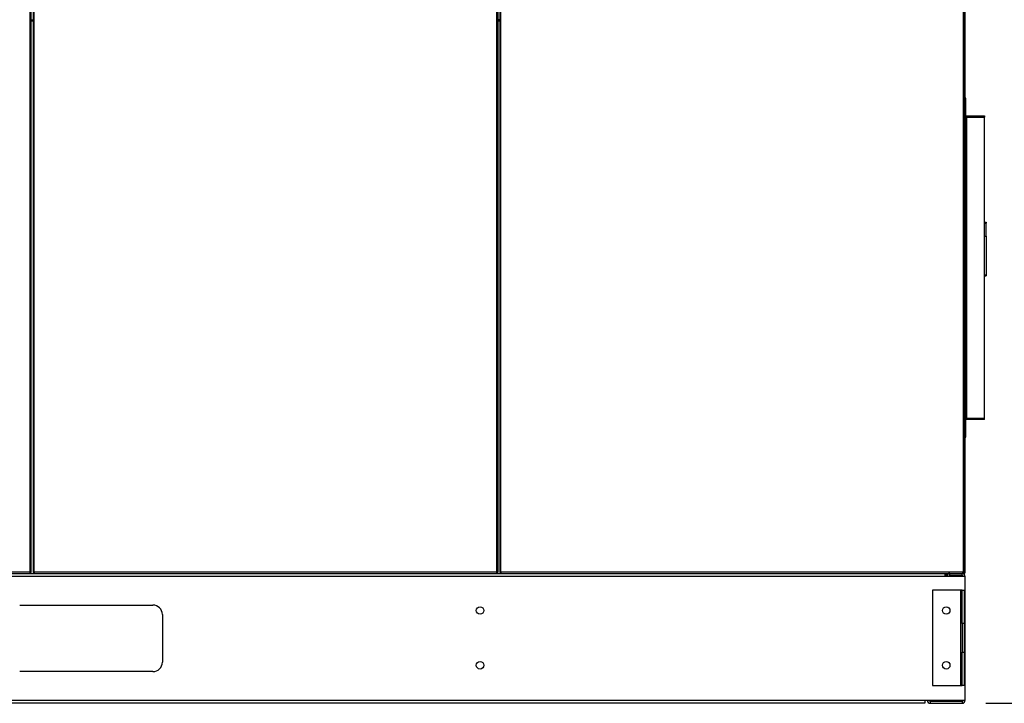
# Model space of a CAD drawing. Units: inches. Extents: x 0.3 to 10.6, y 0.4 to 8.2.
# Drawn here: x 1.8 to 2.6, y 2.7 to 3.3 of the extents above; entities that cross this region are included whole.
import ezdxf

# ---------------------------------------------------------------- set-up
doc = ezdxf.new("R2010")
doc.units = ezdxf.units.IN
doc.header["$MEASUREMENT"] = 0
doc.linetypes.add('HIDDEN', pattern=[0.075, 0.05, -0.025])
doc.layers.add('SERVICE_AREA_LINE', color=7, linetype='HIDDEN')
doc.styles.add('SLDTEXTSTYLE0', font='GOTHIC.TTF', dxfattribs={"width": 0.913})
doc.dimstyles.new('SLDDIMSTYLE1', dxfattribs={"dimtxt": 0.083333, "dimasz": 0.1, "dimexe": 0, "dimexo": 0.0625, "dimgap": 0.020833, "dimtad": 0, "dimtih": 1, "dimtoh": 1, "dimdec": 6, "dimlfac": 64, "dimrnd": 1e-09, "dimzin": 12, "dimdsep": 46, "dimlunit": 5, "dimtxsty": 'SLDTEXTSTYLE0', "dimsah": 1, "dimcen": 0.09, "dimadec": 0, "dimazin": 3, "dimtfac": 1, "dimtdec": 3, "dimtofl": 0, "dimtmove": 0, "dimatfit": 3, "dimfxl": 1, "dimfrac": 2, "dimtolj": 1, "dimtzin": 12, "dimarcsym": 0})

# ---------------------------------------------------------------- blocks, each defined once
blk = doc.blocks.new('_D_11')
at = {"layer": 'SERVICE_AREA_LINE'}
for p, q in [((1.84622, 3.83385), (3.26064, 3.83385)), ((3.13564, 3.83385), (3.13564, 3.50506)), ((3.13564, 2.70999), (3.13564, 3.24024)), ((2.66471, 2.70999), (3.26064, 2.70999))]:
    blk.add_line(p, q, dxfattribs=at)
for points in [[(3.13564, 3.83385), (3.12064, 3.73385), (3.15064, 3.73385)], [(3.13564, 2.70999), (3.15064, 2.80999), (3.12064, 2.80999)]]:
    blk.add_solid(points, dxfattribs=at)
at = {"layer": 'SERVICE_AREA_LINE', "char_height": 0.083333, "attachment_point": 1, "style": 'SLDTEXTSTYLE0'}
for s, insert in [('71 7/8"', (2.95562, 3.4791)), ('Overall', (2.94351, 3.34669))]:
    blk.add_mtext(s, dxfattribs=dict(at, insert=insert))
blk = doc.blocks.new('_D_12')
at = {"layer": 'SERVICE_AREA_LINE'}
for p, q in [((2.64935, 3.75474), (2.98512, 3.75474)), ((2.86012, 3.75474), (2.86012, 3.15715)), ((2.86012, 2.70999), (2.86012, 2.89234)), ((2.63404, 2.70999), (2.98512, 2.70999))]:
    blk.add_line(p, q, dxfattribs=at)
for points in [[(2.86012, 3.75474), (2.84512, 3.65474), (2.87512, 3.65474)], [(2.86012, 2.70999), (2.87512, 2.80999), (2.84512, 2.80999)]]:
    blk.add_solid(points, dxfattribs=at)
at = {"layer": 'SERVICE_AREA_LINE', "char_height": 0.083333, "attachment_point": 1, "style": 'SLDTEXTSTYLE0'}
for s, insert in [('66 7/8"', (2.68011, 3.13119)), ('Case', (2.71938, 2.99878))]:
    blk.add_mtext(s, dxfattribs=dict(at, insert=insert))

msp = doc.modelspace()

# ---------------------------------------------------------------- linework, layer by layer
at = {"color": 7, "linetype": 'Continuous', "lineweight": 25}
for p, q in [((1.84912682, 3.75317302), (1.84912682, 2.81754805)), ((1.8500643, 2.81734604), (1.8500643, 3.75337505)), ((1.85177214, 3.75337505), (1.85177214, 2.81734604)), ((1.85270963, 2.81754805), (1.85270963, 3.75317302)), ((2.23240177, 3.75317302), (2.23240177, 2.81754805)), ((2.23333926, 3.75337505), (2.23333926, 2.81734604)), ((2.23504717, 3.75337505), (2.23504717, 2.81734604)), ((2.23598465, 2.81754805), (2.23598465, 3.75317302)), ((2.6156768, 3.75317302), (2.6156768, 2.81754805)), ((2.61661428, 2.81754805), (2.61661428, 3.75317302)), ((2.61723937, 2.81754805), (2.61723937, 3.75317302)), ((1.85177214, 3.27004804), (1.8500643, 3.27004804)), ((2.23504717, 3.27004804), (2.23333926, 3.27004804)), ((2.61786431, 3.20680585), (2.61723937, 3.20680585)), ((2.61786431, 3.19243085), (2.61786431, 3.20680585)), ((2.61786431, 3.19243085), (2.61723937, 3.19243085)), ((2.61786431, 3.19118086), (2.61723937, 3.19118086)), ((2.61786431, 3.19118086), (2.61786431, 2.94399337)), ((2.61786431, 3.19118086), (2.61817685, 3.19118086)), ((2.61817685, 3.19211838), (2.63317686, 3.19211838)), ((2.61817685, 3.19118086), (2.61817685, 3.19211838)), ((2.61817685, 3.19118086), (2.61817685, 2.94399337)), ((2.61817685, 3.19118086), (2.63317686, 3.19118086)), ((2.62928481, 3.19195998), (2.62206875, 3.19195998)), ((2.62206875, 3.19195998), (2.62209808, 3.19170229)), ((2.62206875, 3.19170229), (2.62928481, 3.19170229)), ((2.62928481, 3.19195998), (2.62925548, 3.19170229)), ((2.63317686, 3.19211838), (2.63317686, 3.19118086)), ((2.63317686, 2.94399337), (2.63317686, 3.19118086)), ((2.63317686, 3.10507297), (2.63451738, 3.10507297)), ((2.63451738, 3.10507297), (2.63451738, 3.10413549)), ((2.63451738, 3.09335422), (2.63451738, 3.10413549)), ((2.63317686, 3.09335422), (2.63451738, 3.09335422)), ((2.63451738, 3.09335422), (2.63451738, 3.06179174)), ((2.63317686, 3.06085426), (2.63451738, 3.06085426)), ((2.63451738, 3.06179174), (2.63451738, 3.06085426)), ((2.61786431, 2.94399337), (2.61723937, 2.94399337)), ((2.61817685, 2.94399337), (2.61786431, 2.94399337)), ((2.61817685, 2.94399337), (2.63317686, 2.94399337)), ((2.61817685, 2.94399337), (2.61817685, 2.94368086)), ((2.61817685, 2.94305586), (2.61817685, 2.94368086)), ((2.63317686, 2.94368086), (2.61817685, 2.94368086)), ((2.62212536, 2.94387988), (2.6292282, 2.94387988)), ((2.6292282, 2.9437022), (2.62212536, 2.9437022)), ((2.63317686, 2.94368086), (2.63317686, 2.94399337)), ((2.63317686, 2.94305586), (2.63317686, 2.94368086)), ((2.61786431, 2.94274336), (2.61723937, 2.94274336)), ((2.61786431, 2.92836836), (2.61786431, 2.94274336)), ((2.63317686, 2.94305586), (2.61817685, 2.94305586)), ((2.61723937, 2.92836836), (2.61786431, 2.92836836)), ((2.60059861, 2.8140793), (0.7605393, 2.8140793)), ((1.46923257, 2.81661056), (1.84932878, 2.81661056)), ((1.84912682, 2.81754805), (1.4694346, 2.81754805)), ((1.84932878, 2.81723555), (1.84932878, 2.81661056)), ((1.84932878, 2.81661056), (1.85250759, 2.81661056)), ((1.84943929, 2.81734604), (1.8500643, 2.81734604)), ((1.85239708, 2.81734604), (1.85177214, 2.81734604)), ((1.85250759, 2.81723555), (1.85250759, 2.81661056)), ((1.85250759, 2.81661056), (2.23260388, 2.81661056)), ((2.23240177, 2.81754805), (1.85270963, 2.81754805)), ((2.23260388, 2.81723555), (2.23260388, 2.81661056)), ((2.23260388, 2.81661056), (2.23578255, 2.81661056)), ((2.23271432, 2.81734604), (2.23333926, 2.81734604)), ((2.23567211, 2.81734604), (2.23504717, 2.81734604)), ((2.23578255, 2.81723555), (2.23578255, 2.81661056)), ((2.23578255, 2.81661056), (2.61587876, 2.81661056)), ((2.6156768, 2.81754805), (2.23598465, 2.81754805)), ((2.60059861, 2.81661056), (2.60059861, 2.8140793)), ((2.60059861, 2.81567306), (2.60091746, 2.81567306)), ((2.61723937, 2.8140793), (2.60059861, 2.8140793)), ((2.60091746, 2.8140793), (2.60091746, 2.81567306)), ((2.60098933, 2.81661056), (2.60098933, 2.8140793)), ((2.60161427, 2.81661056), (2.60161427, 2.8140793)), ((2.6046143, 2.81492306), (2.6046143, 2.81661056)), ((2.61470808, 2.81492306), (2.6046143, 2.81492306)), ((2.61470808, 2.81492306), (2.61470808, 2.81661056)), ((2.61587876, 2.81723555), (2.61630174, 2.81723555)), ((2.61587876, 2.81723555), (2.61587876, 2.81661056)), ((2.61587876, 2.81661056), (2.61630174, 2.81661056)), ((2.61598934, 2.81723555), (2.61598934, 2.81734604)), ((2.61598934, 2.81734604), (2.61661428, 2.81734604)), ((2.61630174, 2.81723555), (2.61630174, 2.81661056)), ((2.61723937, 2.81754805), (2.61661428, 2.81754805)), ((2.61661428, 2.81754805), (2.61661428, 2.81734604)), ((2.61723937, 2.7125168), (2.61723937, 2.8140793)), ((2.59033309, 2.80275899), (2.59033309, 2.72463399)), ((2.61377059, 2.80275899), (2.59033309, 2.80275899)), ((2.61461436, 2.80275899), (2.61377059, 2.80275899)), ((2.61377059, 2.72463399), (2.61377059, 2.80275899)), ((2.61461436, 2.77541524), (2.61461436, 2.80275899)), ((2.61461436, 2.80275899), (2.61630174, 2.80275899)), ((2.61630174, 2.80275899), (2.61630174, 2.77541524)), ((1.84072526, 2.7906418), (1.95010023, 2.7906418)), ((1.9579127, 2.7828293), (1.9579127, 2.7437668)), ((2.61461436, 2.77541524), (2.61461436, 2.75197774)), ((2.61630174, 2.77541524), (2.61461436, 2.77541524)), ((2.61630174, 2.77541524), (2.61630174, 2.75197774)), ((2.61461436, 2.75197774), (2.61630174, 2.75197774)), ((2.61461436, 2.72463399), (2.61461436, 2.75197774)), ((2.61630174, 2.75197774), (2.61630174, 2.72463399)), ((1.95010023, 2.7359543), (1.84072526, 2.7359543)), ((2.59033309, 2.72463399), (2.61377059, 2.72463399)), ((2.61377059, 2.72463399), (2.61461436, 2.72463399)), ((2.61630174, 2.72463399), (2.61461436, 2.72463399)), ((0.7771018, 2.7125168), (2.58403618, 2.7125168)), ((2.58403618, 2.70998555), (0.7771018, 2.70998555)), ((2.58403618, 2.7125168), (2.61723937, 2.7125168)), ((2.58403618, 2.7125168), (2.58403618, 2.70998555)), ((2.58852061, 2.71167305), (2.58852061, 2.70998555)), ((2.58852061, 2.71167305), (2.61470808, 2.71167305)), ((2.58852061, 2.70998555), (2.61470808, 2.70998555)), ((2.61470808, 2.71167305), (2.61470808, 2.70998555))]:
    msp.add_line(p, q, dxfattribs=at)
at = {"color": 8, "linetype": 'Continuous', "lineweight": 25}
for p, q in [((1.8500643, 3.27098556), (1.85177214, 3.27098556)), ((2.23504717, 3.27098556), (2.23333926, 3.27098556)), ((2.63317686, 3.10413549), (2.63451738, 3.10413549)), ((2.63317686, 3.06179174), (2.63451738, 3.06179174)), ((2.60067679, 2.81661056), (2.60067679, 2.81628513))]:
    msp.add_line(p, q, dxfattribs=at)
at = {"color": 7, "linetype": 'Continuous', "lineweight": 25}
for centre in [(2.2188018, 2.78615743), (2.6016143, 2.78615743), (2.2188018, 2.74123555), (2.6016143, 2.74123555)]:
    msp.add_circle(centre, 0.00310156, dxfattribs=at)
for centre, radius, start, end in [((2.6181768, 3.19243086), 0.0009375, 180, 270), ((2.6181768, 3.19243086), 0.0003125, 180, 270), ((2.6181768, 2.94274336), 0.0009375, 90, 180), ((2.6181768, 2.94274336), 0.0003125, 90, 180), ((2.6046143, 2.8140793), 0.00253125, 90, 180), ((2.6046143, 2.8140793), 0.00084375, 90, 180), ((2.61470805, 2.8140793), 0.00253125, 0, 90), ((2.61470805, 2.8140793), 0.00084375, 0, 90), ((2.6163018, 2.81754805), 0.0009375, 270, 0), ((2.6163018, 2.81754805), 0.0003125, 270, 319.72577588), ((1.95010024, 2.7828293), 0.0078125, 0, 90), ((1.95010024, 2.7437668), 0.0078125, 270, 0), ((2.58852055, 2.7125168), 0.00253125, 180, 270), ((2.58852055, 2.7125168), 0.00084375, 180, 270), ((2.61470805, 2.7125168), 0.00253125, 270, 0), ((2.61470805, 2.7125168), 0.00084375, 270, 0)]:
    msp.add_arc(centre, radius, start, end, dxfattribs=at)
for centre, major_axis, ratio, start_param, end_param in [((2.62214926, 3.19118086), (-0.00005822, 0.00093749), 0.06162707, 0.585960458, 0.977181752), ((2.62920434, 3.19118086), (0.00005822, 0.00093749), 0.06162707, 5.306003555, 5.697224849), ((2.62214538, 2.94399336), (0.00001549, 0.0003125), 0.049324835, 1.944852352, 2.772426348), ((2.62920822, 2.94399336), (-0.00001549, 0.0003125), 0.049324835, 3.510758959, 4.338332955)]:
    msp.add_ellipse(centre, major_axis=major_axis, ratio=ratio, start_param=start_param, end_param=end_param, dxfattribs=at)
for points, knots in [([(1.8500643, 2.81734604), (1.85005022, 2.81736287), (1.85002204, 2.81739654), (1.84980523, 2.81744705), (1.84949537, 2.81749754), (1.84924966, 2.81753121), (1.84912682, 2.81754805)], [0, 0, 0, 0, 0.249989146, 0.499965891, 0.750011703, 1, 1, 1, 1]), ([(1.84943929, 2.81734604), (1.8494346, 2.81736288), (1.84942522, 2.81739657), (1.84935294, 2.81744704), (1.84924964, 2.81749753), (1.84916775, 2.81753121), (1.84912682, 2.81754805)], [0, 0, 0, 0, 0.24991476, 0.500000002, 0.750091888, 1, 1, 1, 1]), ([(1.84912682, 2.81754805), (1.84914363, 2.8174252), (1.84917726, 2.81717948), (1.84922779, 2.81686965), (1.84927834, 2.81665283), (1.84931197, 2.81662465), (1.84932878, 2.81661056)], [0, 0, 0, 0, 0.249997475, 0.500025901, 0.750013385, 1, 1, 1, 1]), ([(1.84912682, 2.81754805), (1.84914363, 2.8175071), (1.84917726, 2.81742518), (1.84922781, 2.8173219), (1.84927832, 2.81724966), (1.84931196, 2.81724025), (1.84932878, 2.81723555)], [0, 0, 0, 0, 0.249971121, 0.500024752, 0.750113914, 1, 1, 1, 1]), ([(1.85270963, 2.81754805), (1.85258679, 2.81753121), (1.85234108, 2.81749754), (1.85203122, 2.81744705), (1.85181441, 2.81739654), (1.85178623, 2.81736287), (1.85177214, 2.81734604)], [0, 0, 0, 0, 0.249988297, 0.500034109, 0.750010854, 1, 1, 1, 1]), ([(1.85270963, 2.81754805), (1.85266867, 2.81753122), (1.85258676, 2.81749756), (1.8524835, 2.81744702), (1.85241124, 2.81739657), (1.8524018, 2.81736288), (1.85239708, 2.81734604)], [0, 0, 0, 0, 0.250022937, 0.499997057, 0.750071238, 1, 1, 1, 1]), ([(1.85250759, 2.81661056), (1.85252444, 2.81662465), (1.85255814, 2.81665282), (1.85260855, 2.81686966), (1.8526591, 2.81717949), (1.85269279, 2.8174252), (1.85270963, 2.81754805)], [0, 0, 0, 0, 0.249991707, 0.499970705, 0.749997433, 1, 1, 1, 1]), ([(1.85250759, 2.81723555), (1.85252445, 2.81724025), (1.85255816, 2.81724965), (1.85260855, 2.81732191), (1.8526591, 2.81742519), (1.85269279, 2.8175071), (1.85270963, 2.81754805)], [0, 0, 0, 0, 0.249925963, 0.499948691, 0.749989023, 1, 1, 1, 1]), ([(2.23333926, 2.81734604), (2.2333252, 2.81736287), (2.2332971, 2.81739655), (2.23308017, 2.81744704), (2.23277033, 2.81749755), (2.23252462, 2.81753122), (2.23240177, 2.81754805)], [0, 0, 0, 0, 0.249975122, 0.499974761, 0.750016137, 1, 1, 1, 1]), ([(2.23271432, 2.81734604), (2.23270963, 2.81736288), (2.23270025, 2.81739657), (2.23262797, 2.81744702), (2.2325247, 2.81749758), (2.23244276, 2.81753122), (2.23240177, 2.81754805)], [0, 0, 0, 0, 0.249878509, 0.499927476, 0.749876392, 1, 1, 1, 1]), ([(2.23240177, 2.81754805), (2.23241865, 2.8174252), (2.23245241, 2.8171795), (2.23250282, 2.81686965), (2.23255324, 2.81665282), (2.232587, 2.81662465), (2.23260388, 2.81661056)], [0, 0, 0, 0, 0.250007663, 0.500025901, 0.750003197, 1, 1, 1, 1]), ([(2.23240177, 2.81754805), (2.23241865, 2.8175071), (2.2324524, 2.81742522), (2.23250283, 2.8173219), (2.23255323, 2.81724965), (2.232587, 2.81724025), (2.23260388, 2.81723555)], [0, 0, 0, 0, 0.2500508622, 0.5000247272, 0.7500341285, 1, 1, 1, 1]), ([(2.23598465, 2.81754805), (2.23586181, 2.81753122), (2.2356161, 2.81749755), (2.23530625, 2.81744704), (2.23508933, 2.81739655), (2.23506122, 2.81736287), (2.23504717, 2.81734604)], [0, 0, 0, 0, 0.249983863, 0.500025239, 0.750024878, 1, 1, 1, 1]), ([(2.23598465, 2.81754805), (2.23594367, 2.81753122), (2.23586173, 2.81749758), (2.23575846, 2.81744702), (2.23568618, 2.81739657), (2.2356768, 2.81736288), (2.23567211, 2.81734604)], [0, 0, 0, 0, 0.250123608, 0.500072524, 0.750121491, 1, 1, 1, 1]), ([(2.23578255, 2.81661056), (2.23579943, 2.81662465), (2.23583318, 2.81665282), (2.2358836, 2.81686965), (2.23593401, 2.8171795), (2.23596777, 2.8174252), (2.23598465, 2.81754805)], [0, 0, 0, 0, 0.249996803, 0.499974099, 0.749992337, 1, 1, 1, 1]), ([(2.23578255, 2.81723555), (2.23579943, 2.81724025), (2.23583319, 2.81724965), (2.23588359, 2.8173219), (2.23593403, 2.81742522), (2.23596777, 2.8175071), (2.23598465, 2.81754805)], [0, 0, 0, 0, 0.2499658715, 0.4999752728, 0.7499491378, 1, 1, 1, 1]), ([(2.60091746, 2.81567306), (2.60090184, 2.81579361), (2.6008706, 2.81603469), (2.6007317, 2.81628089), (2.60061361, 2.81635594), (2.60059861, 2.81636547)], [0, 0, 0, 0, 0.466129687, 0.932184645, 1, 1, 1, 1]), ([(2.61661428, 2.81734604), (2.61660023, 2.81736287), (2.61657212, 2.81739655), (2.6163552, 2.81744704), (2.61604535, 2.81749755), (2.61579964, 2.81753122), (2.6156768, 2.81754805)], [0, 0, 0, 0, 0.249975122, 0.499974761, 0.750016137, 1, 1, 1, 1]), ([(2.61598934, 2.81734604), (2.61598465, 2.81736287), (2.61597527, 2.81739656), (2.61590299, 2.81744705), (2.61579962, 2.81749752), (2.61571772, 2.81753121), (2.6156768, 2.81754805)], [0, 0, 0, 0, 0.249888086, 0.499946638, 0.750118561, 1, 1, 1, 1]), ([(2.6156768, 2.81754805), (2.6156936, 2.8174252), (2.61572721, 2.81717948), (2.6157779, 2.81686966), (2.61582829, 2.81665282), (2.61586193, 2.81662465), (2.61587876, 2.81661056)], [0, 0, 0, 0, 0.2499974731, 0.5000326941, 0.7500133871, 1, 1, 1, 1]), ([(2.6156768, 2.81754805), (2.6156936, 2.81750709), (2.61572722, 2.81742516), (2.61577789, 2.81732193), (2.61582827, 2.81724965), (2.61586193, 2.81724025), (2.61587876, 2.81723555)], [0, 0, 0, 0, 0.249971103, 0.500077926, 0.750113933, 1, 1, 1, 1])]:
    msp.add_open_spline(points, degree=3, knots=knots, dxfattribs=at)

# ---------------------------------------------------------------- dimensions: what is measured, and where the dimension line sits
at = {"layer": 'SERVICE_AREA_LINE'}
for base, p1, p2, text, picture, middle in [((3.13563641, 3.83385274), (2.61470805, 2.70998555), (1.79622367, 3.83385274), '<>\\POverall', '_D_11', (3.13563641, 3.3726507)), ((2.86012244, 3.75473555), (2.58403617, 2.70998555), (2.59935492, 3.75473555), '<>\\PCase', '_D_12', (2.86012244, 3.02474509))]:
    dim = msp.add_linear_dim(base=base, p1=p1, p2=p2, angle=90, text=text, dimstyle='SLDDIMSTYLE1', dxfattribs=at)
    dim.commit()
    dim.dimension.update_dxf_attribs({"geometry": picture, "text_midpoint": middle, "dimtype": 160})

doc.saveas('drawing.dxf')
